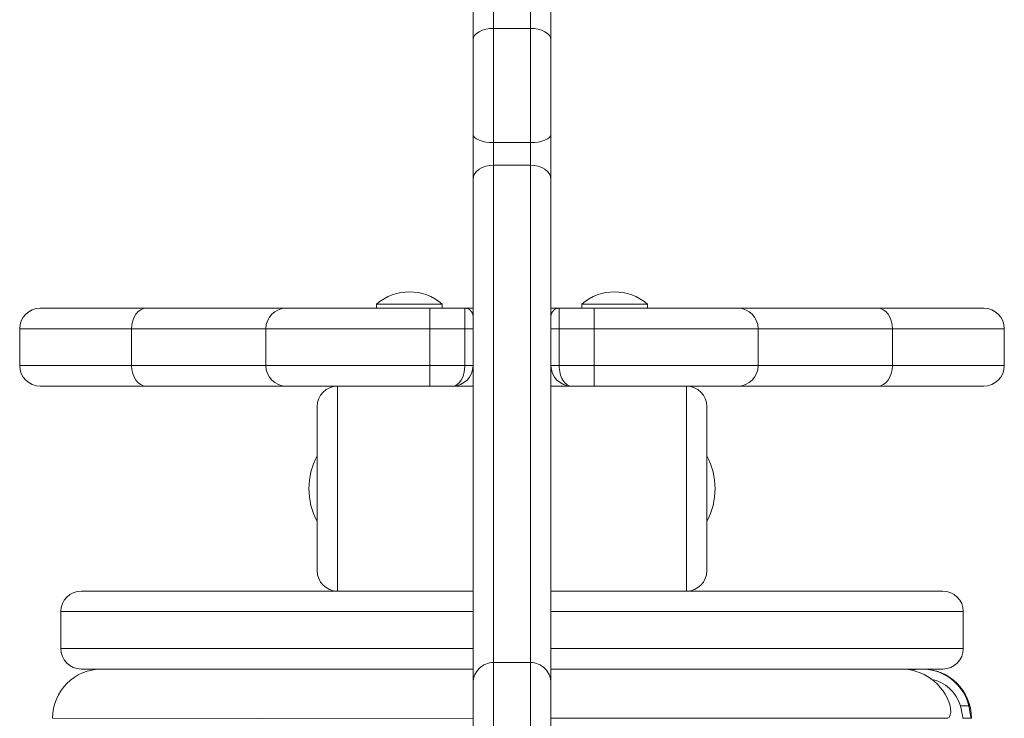
# Model space of a CAD drawing. Units: millimetres. Extents: x -191 to 1369, y -687 to 726.
# Drawn here: x 1129 to 1369, y 224 to 394 of the extents above; entities that cross this region are included whole.
import ezdxf

# ---------------------------------------------------------------- set-up
doc = ezdxf.new("R2010")
doc.units = ezdxf.units.MM

msp = doc.modelspace()

# ---------------------------------------------------------------- linework, layer by layer
at = {"color": 7, "linetype": 'Continuous', "lineweight": 15}
for p, q in [((1239.72, 389.34), (1239.72, 397.84)), ((1244.72, 396.35), (1244.72, 392.1)), ((1253.72, 392.1), (1253.72, 396.35)), ((1258.72, 397.84), (1258.72, 389.34)), ((1244.72, 392.1), (1244.72, 364.23)), ((1253.72, 392.1), (1244.72, 392.1)), ((1253.72, 364.23), (1253.72, 392.1)), ((1239.72, 366.23), (1239.72, 389.34)), ((1258.72, 389.34), (1258.72, 366.23)), ((1239.72, 355.27), (1239.72, 366.23)), ((1258.72, 366.23), (1258.72, 355.27)), ((1253.72, 364.23), (1244.72, 364.23)), ((1244.72, 364.23), (1244.72, 358.74)), ((1253.72, 358.74), (1253.72, 364.23)), ((1253.72, 358.74), (1244.72, 358.74)), ((1239.72, 232.43), (1239.72, 355.27)), ((1258.72, 355.27), (1258.72, 232.43)), ((1216.22, 324.85), (1216.22, 323.85)), ((1216.22, 324.85), (1232.22, 324.85)), ((1232.22, 323.85), (1232.22, 324.85)), ((1266.22, 324.85), (1266.22, 323.85)), ((1266.22, 324.85), (1282.22, 324.85)), ((1282.22, 323.85), (1282.22, 324.85)), ((1134.22, 323.85), (1160.13, 323.85)), ((1160.13, 323.85), (1194.22, 323.85)), ((1194.22, 323.85), (1229.22, 323.85)), ((1229.22, 323.85), (1229.22, 318.85)), ((1229.22, 323.85), (1237.72, 323.85)), ((1237.72, 318.85), (1237.72, 323.85)), ((1237.72, 323.85), (1239.72, 323.85)), ((1258.72, 323.85), (1260.72, 323.85)), ((1260.72, 323.85), (1260.72, 318.85)), ((1260.72, 323.85), (1269.22, 323.85)), ((1269.22, 318.85), (1269.22, 323.85)), ((1269.22, 323.85), (1304.22, 323.85)), ((1304.22, 323.85), (1338.31, 323.85)), ((1338.31, 323.85), (1364.22, 323.85)), ((1129.22, 318.85), (1129.22, 309.85)), ((1189.22, 318.85), (1156.49, 318.85)), ((1156.49, 318.85), (1156.49, 309.85)), ((1229.22, 318.85), (1189.22, 318.85)), ((1189.22, 318.85), (1189.22, 309.85)), ((1229.22, 318.85), (1229.22, 309.85)), ((1237.72, 318.85), (1229.22, 318.85)), ((1237.72, 309.85), (1237.72, 318.85)), ((1239.72, 318.85), (1237.72, 318.85)), ((1258.72, 318.85), (1260.72, 318.85)), ((1260.72, 318.85), (1260.72, 309.85)), ((1269.22, 318.85), (1260.72, 318.85)), ((1269.22, 318.85), (1269.22, 309.85)), ((1309.22, 318.85), (1269.22, 318.85)), ((1309.22, 318.85), (1309.22, 309.85)), ((1341.94, 318.85), (1309.22, 318.85)), ((1341.94, 318.85), (1341.94, 309.85)), ((1369.22, 309.85), (1369.22, 318.85)), ((1156.49, 309.85), (1189.22, 309.85)), ((1189.22, 309.85), (1229.22, 309.85)), ((1229.22, 304.85), (1229.22, 309.85)), ((1229.22, 309.85), (1237.72, 309.85)), ((1239.72, 309.85), (1237.72, 309.85)), ((1258.72, 309.85), (1260.72, 309.85)), ((1260.72, 309.85), (1269.22, 309.85)), ((1269.22, 309.85), (1269.22, 304.85)), ((1269.22, 309.85), (1309.22, 309.85)), ((1309.22, 309.85), (1341.94, 309.85)), ((1160.13, 304.85), (1134.22, 304.85)), ((1194.22, 304.85), (1160.13, 304.85)), ((1229.22, 304.85), (1194.22, 304.85)), ((1206.72, 304.85), (1206.72, 254.85)), ((1234.72, 304.85), (1229.22, 304.85)), ((1239.72, 304.85), (1234.72, 304.85)), ((1263.72, 304.85), (1258.72, 304.85)), ((1269.22, 304.85), (1263.72, 304.85)), ((1304.22, 304.85), (1269.22, 304.85)), ((1291.72, 254.85), (1291.72, 304.85)), ((1338.31, 304.85), (1304.22, 304.85)), ((1364.22, 304.85), (1338.31, 304.85)), ((1201.72, 259.85), (1201.72, 299.85)), ((1296.72, 299.85), (1296.72, 259.85)), ((1144.22, 254.85), (1206.72, 254.85)), ((1239.72, 254.85), (1206.72, 254.85)), ((1291.72, 254.85), (1258.72, 254.85)), ((1291.72, 254.85), (1354.22, 254.85)), ((1139.22, 249.85), (1139.22, 240.85)), ((1359.22, 240.85), (1359.22, 249.85)), ((1239.72, 235.85), (1144.22, 235.85)), ((1253.72, 237.43), (1244.72, 237.43)), ((1354.22, 235.85), (1258.72, 235.85)), ((1239.72, 186.61), (1239.72, 232.43)), ((1258.72, 232.43), (1258.72, 186.61)), ((1358.5, 226.85), (1360.58, 226.85)), ((1137.22, 223.85), (1239.72, 223.7)), ((1258.72, 223.85), (1355.44, 223.85)), ((1361.13, 223.85), (1359.13, 223.85)), ((1361.13, 223.85), (1361.22, 223.85))]:
    msp.add_line(p, q, dxfattribs=at)
at = {"color": 8, "linetype": 'Continuous', "lineweight": 15}
for p, q in [((1244.72, 358.74), (1244.72, 237.43)), ((1253.72, 237.43), (1253.72, 358.74)), ((1156.49, 318.85), (1129.22, 318.85)), ((1369.22, 318.85), (1341.94, 318.85)), ((1129.22, 309.85), (1156.49, 309.85)), ((1341.94, 309.85), (1369.22, 309.85)), ((1239.72, 249.85), (1139.22, 249.85)), ((1359.22, 249.85), (1258.72, 249.85)), ((1139.22, 240.85), (1239.72, 240.85)), ((1258.72, 240.85), (1359.22, 240.85)), ((1244.72, 237.43), (1244.72, 186.6)), ((1253.72, 186.6), (1253.72, 237.43))]:
    msp.add_line(p, q, dxfattribs=at)
at = {"color": 7, "linetype": 'Continuous', "lineweight": 15, "flags": 128}
for points in [[(1239.72, 389.34), (1239.81, 389.88), (1240.1, 390.4), (1240.56, 390.87), (1241.18, 391.29), (1241.94, 391.63), (1242.8, 391.89), (1243.74, 392.04), (1244.72, 392.1)], [(1253.72, 392.1), (1254.69, 392.04), (1255.63, 391.89), (1256.5, 391.63), (1257.25, 391.29), (1257.88, 390.87), (1258.34, 390.4), (1258.62, 389.88), (1258.72, 389.34)], [(1239.72, 366.23), (1239.81, 365.84), (1240.1, 365.46), (1240.56, 365.12), (1241.18, 364.81), (1241.94, 364.56), (1242.8, 364.38), (1243.74, 364.26), (1244.72, 364.23)], [(1253.72, 364.23), (1254.69, 364.26), (1255.63, 364.38), (1256.5, 364.56), (1257.25, 364.81), (1257.88, 365.12), (1258.34, 365.46), (1258.62, 365.84), (1258.72, 366.23)], [(1239.72, 355.27), (1239.81, 355.94), (1240.1, 356.6), (1240.56, 357.2), (1241.18, 357.73), (1241.94, 358.16), (1242.8, 358.48), (1243.74, 358.68), (1244.72, 358.74)], [(1253.72, 358.74), (1254.69, 358.68), (1255.63, 358.48), (1256.5, 358.16), (1257.25, 357.73), (1257.88, 357.2), (1258.34, 356.6), (1258.62, 355.94), (1258.72, 355.27)], [(1160.13, 323.85), (1159.42, 323.75), (1158.74, 323.47), (1158.11, 323.01), (1157.56, 322.38), (1157.1, 321.63), (1156.77, 320.76), (1156.56, 319.82), (1156.49, 318.85)], [(1341.94, 318.85), (1341.88, 319.82), (1341.67, 320.76), (1341.33, 321.63), (1340.88, 322.38), (1340.33, 323.01), (1339.7, 323.47), (1339.02, 323.75), (1338.31, 323.85)], [(1160.13, 304.85), (1159.42, 304.94), (1158.74, 305.23), (1158.11, 305.69), (1157.56, 306.31), (1157.1, 307.07), (1156.77, 307.94), (1156.56, 308.87), (1156.49, 309.85)], [(1341.94, 309.85), (1341.88, 308.87), (1341.67, 307.94), (1341.33, 307.07), (1340.88, 306.31), (1340.33, 305.69), (1339.7, 305.23), (1339.02, 304.94), (1338.31, 304.85)], [(1355.44, 223.85), (1355.78, 224.03), (1356.05, 224.56), (1356.18, 225.35), (1356.13, 226.22), (1356, 226.85)], [(1359.13, 223.85), (1359.08, 224.02), (1359.01, 224.51), (1358.89, 225.25), (1358.7, 226.16), (1358.5, 226.85)]]:
    msp.add_lwpolyline(points, dxfattribs=at)
at = {"color": 7, "linetype": 'Continuous', "lineweight": 15}
for centre, radius, start, end in [((1224.22, 315.68), 12.17, 48.8879, 131.1121), ((1274.22, 315.68), 12.17, 48.8879, 131.1121), ((1134.22, 318.85), 5, 90, 179.9999), ((1194.22, 318.85), 5, 90, 179.9999), ((1237.72, 321.85), 2, 0, 90), ((1260.72, 321.85), 2, 90, 180), ((1304.22, 318.85), 5, 0.0001, 90), ((1364.22, 318.85), 5, 0.0001, 90), ((1134.22, 309.85), 5, 180, 270), ((1194.22, 309.85), 5, 180.0001, 270), ((1234.72, 309.85), 5, 270, 359.9999), ((1263.72, 309.85), 5, 180.0001, 270), ((1304.22, 309.85), 5, 270, 359.9999), ((1364.22, 309.85), 5, 270, 0), ((1206.72, 299.85), 5, 90, 179.9999), ((1291.72, 299.85), 5, 0.0001, 90), ((1216.62, 279.85), 16.9, 151.8429, 208.1571), ((1281.82, 279.85), 16.9, 331.8429, 28.1571), ((1206.72, 259.85), 5, 180.0001, 270), ((1291.72, 259.85), 5, 270, 359.9999), ((1144.22, 249.85), 5, 90, 180), ((1354.22, 249.85), 5, 360, 90), ((1144.22, 240.85), 5, 180, 270), ((1354.22, 240.85), 5, 270, 360), ((1149.22, 223.85), 12, 90, 180), ((1244.72, 232.43), 5, 90, 180.0003), ((1253.72, 232.43), 5, 359.9997, 90), ((1344.01, 223.36), 12.49, 16.2029, 91.5512), ((1349.09, 224), 11.85, 13.9285, 102.5663), ((1349.22, 223.85), 12, 0, 90), ((1349.5, 224.22), 9.38, 16.2685, 78.6363), ((1504.2, 251.29), 145.68, 189.6576, 190.8567)]:
    msp.add_arc(centre, radius, start, end, dxfattribs=at)
for centre, start_param, end_param in [((1234.72, 309.85), 3.141593, 4.712389), ((1263.72, 309.85), 1.570796, 3.141593)]:
    msp.add_ellipse(centre, major_axis=(0, 5), ratio=0.6, start_param=start_param, end_param=end_param, dxfattribs=at)

doc.saveas('drawing.dxf')
